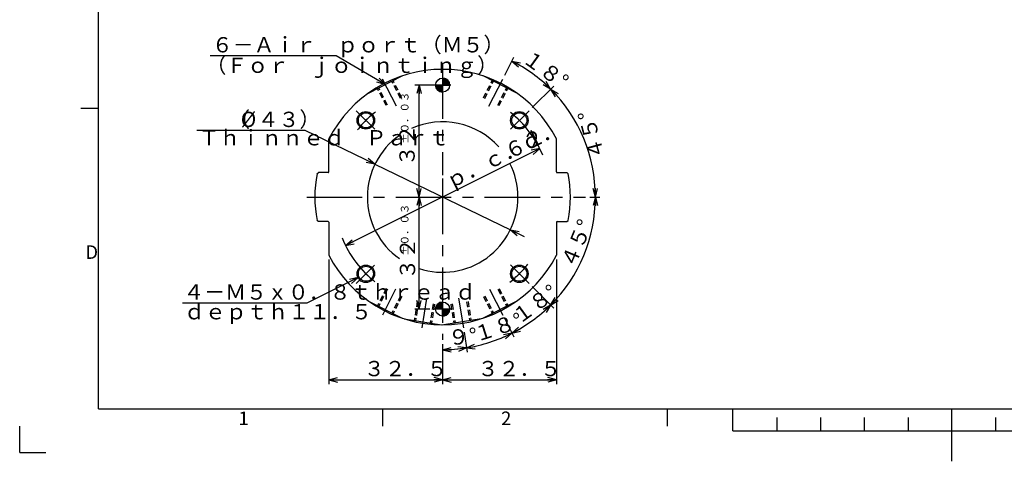
# Paper-space layout 'Layout1' of a CAD drawing. Extents: x 0 to 500, y 0 to 297.
# Drawn here: x 2 to 227, y 0 to 101 of the extents above; entities that cross this region are included whole.
import ezdxf

# ---------------------------------------------------------------- set-up
doc = ezdxf.new("R2010")
doc.units = 0
doc.linetypes.add('CENTERX2', pattern=[20.32, 12.7, -2.54, 2.54, -2.54])
doc.linetypes.add('HIDDEN', pattern=[1.905, 1.27, -0.635])
doc.layers.get('0').update_dxf_attribs({"linetype": 'CONTINUOUS'})
for name, color, linetype in [('図面枠', 7, 'CONTINUOUS'), ('基本図_図形', 7, 'CONTINUOUS'), ('基本図_寸法線', 7, 'CONTINUOUS'), ('ﾚｲﾔｰ1', 7, 'CONTINUOUS')]:
    doc.layers.add(name, color=color, linetype=linetype)
doc.styles.add('SLDTEXTSTYLE0', font='TXT', dxfattribs={"width": 0.7, "bigfont": 'bigfont'})
doc.styles.add('SLDTEXTSTYLE21', font='TXT', dxfattribs={"width": 0.484848, "bigfont": 'bigfont'})
doc.styles.add('SLDTEXTSTYLE22', font='TXT', dxfattribs={"width": 0.490798, "bigfont": 'bigfont'})
doc.styles.add('SLDTEXTSTYLE50', font='TXT', dxfattribs={"width": 0.453671, "bigfont": 'bigfont'})
doc.styles.add('SLDTEXTSTYLE51', font='TXT', dxfattribs={"width": 0.341828, "bigfont": 'bigfont'})
doc.styles.add('SLDTEXTSTYLE52', font='TXT', dxfattribs={"width": 0.375734, "bigfont": 'bigfont'})
doc.styles.add('SLDTEXTSTYLE53', font='TXT', dxfattribs={"width": 0.386031, "bigfont": 'bigfont'})
doc.styles.add('SLDTEXTSTYLE80', font='TXT', dxfattribs={"width": 0.360727, "bigfont": 'bigfont'})

# ---------------------------------------------------------------- blocks, each defined once
blk = doc.blocks.new('BLKF029_1')
at = {"layer": '基本図_図形', "color": 7, "linetype": 'HIDDEN'}
for p, q in [((85.21, 35.1), (84.52, 30.75)), ((85.52, 35.05), (84.83, 30.7)), ((88.84, 34.52), (88.15, 30.18)), ((89.16, 34.47), (88.47, 30.13))]:
    blk.add_line(p, q, dxfattribs=at)
blk = doc.blocks.new('BLKF031_1')
at = {"layer": '基本図_図形', "color": 7, "linetype": 'HIDDEN'}
for p, q in [((92.87, 34.47), (93.55, 30.13)), ((93.18, 34.52), (93.87, 30.18)), ((96.5, 35.05), (97.19, 30.7)), ((96.82, 35.1), (97.5, 30.75))]:
    blk.add_line(p, q, dxfattribs=at)
blk = doc.blocks.new('BLKF027_1')
at = {"layer": '基本図_図形', "color": 7, "linetype": 'HIDDEN'}
for p, q in [((100.34, 81.68), (102.34, 85.61)), ((100.63, 81.54), (102.63, 85.46)), ((103.62, 80.01), (105.62, 83.93)), ((103.91, 79.87), (105.9, 83.79))]:
    blk.add_line(p, q, dxfattribs=at)
blk = doc.blocks.new('BLKF032_1')
at = {"layer": '基本図_図形', "color": 7, "linetype": 'HIDDEN'}
for p, q in [((100.34, 36.25), (102.34, 32.32)), ((100.63, 36.39), (102.63, 32.47)), ((103.62, 37.92), (105.62, 34)), ((103.91, 38.06), (105.9, 34.14))]:
    blk.add_line(p, q, dxfattribs=at)
blk = doc.blocks.new('BLKF030_1')
at = {"layer": '基本図_図形', "color": 7, "linetype": 'HIDDEN'}
for p, q in [((78.12, 38.06), (76.12, 34.14)), ((78.4, 37.92), (76.4, 34)), ((81.39, 36.39), (79.4, 32.47)), ((81.68, 36.25), (79.68, 32.32))]:
    blk.add_line(p, q, dxfattribs=at)
blk = doc.blocks.new('BLKF028_1')
at = {"layer": '基本図_図形', "color": 7, "linetype": 'HIDDEN'}
for p, q in [((81.68, 81.68), (79.68, 85.61)), ((78.12, 79.87), (76.12, 83.79)), ((78.4, 80.01), (76.4, 83.93)), ((81.39, 81.54), (79.4, 85.46))]:
    blk.add_line(p, q, dxfattribs=at)
blk = doc.blocks.new('FXTIP_ARROW_E_1')
at = {"layer": '基本図_寸法線', "color": 7, "linetype": 'CONTINUOUS'}
for q in [(-1, 0), (-0.97, 0.26), (-0.97, -0.26)]:
    blk.add_line((0, 0), q, dxfattribs=at)
blk = doc.blocks.new('FXTIP_ARROW_S_1')
at = {"layer": '図面枠', "color": 7, "linetype": 'CONTINUOUS'}
for q in [(-1, 0), (-0.97, 0.26), (-0.97, -0.26)]:
    blk.add_line((0, 0), q, dxfattribs=at)
blk = doc.blocks.new('SW_HATCH_1')
at = {"color": 0, "linetype": 'CONTINUOUS'}
for p, q in [((11.61, 169.21), (10.96, 168.56)), ((11.8, 169.29), (11.03, 168.52)), ((11.96, 169.33), (11.1, 168.48)), ((11.27, 168.99), (11.1, 168.82)), ((12.1, 169.36), (11.17, 168.43)), ((12.22, 169.37), (11.25, 168.39)), ((12.34, 169.37), (11.32, 168.35)), ((12.45, 169.37), (11.39, 168.31)), ((12.55, 169.36), (11.46, 168.27)), ((12.64, 169.34), (11.53, 168.23)), ((12.74, 169.32), (11.6, 168.19)), ((12.82, 169.29), (11.68, 168.14)), ((12.91, 169.26), (11.75, 168.1)), ((12.99, 169.23), (11.82, 168.06)), ((13.06, 169.19), (11.89, 168.02)), ((13.08, 169.1), (11.96, 167.98)), ((12.93, 168.83), (12.03, 167.94)), ((12.68, 167.56), (11.54, 166.42)), ((12.75, 167.52), (11.58, 166.35)), ((12.82, 167.48), (11.66, 166.32)), ((12.61, 167.61), (11.69, 166.69)), ((12.89, 167.44), (11.74, 166.28)), ((12.97, 167.4), (11.82, 166.25)), ((12.54, 167.65), (11.84, 166.96)), ((13.04, 167.36), (11.91, 166.23)), ((12.46, 167.69), (12, 167.22)), ((13.11, 167.32), (12, 166.21)), ((13.18, 167.27), (12.1, 166.19)), ((12.77, 168.56), (12.11, 167.9)), ((12.39, 167.73), (12.15, 167.49)), ((12.62, 168.29), (12.18, 167.85)), ((13.25, 167.23), (12.2, 166.18)), ((12.46, 168.03), (12.25, 167.81)), ((12.32, 167.77), (12.31, 167.76)), ((13.33, 167.19), (12.31, 166.17)), ((13.4, 167.15), (12.42, 166.18)), ((13.47, 167.11), (12.55, 166.19)), ((13.54, 167.07), (12.69, 166.22)), ((13.61, 167.03), (12.85, 166.27)), ((13.68, 166.98), (13.05, 166.35)), ((-13.31, 126.19), (-13.85, 125.64)), ((-13.08, 126.3), (-13.8, 125.58)), ((-12.91, 126.36), (-13.73, 125.54)), ((-12.76, 126.39), (-13.66, 125.5)), ((-12.63, 126.41), (-13.59, 125.46)), ((-12.51, 126.42), (-13.52, 125.42)), ((-12.4, 126.42), (-13.44, 125.37)), ((-12.3, 126.41), (-13.37, 125.33)), ((-12.2, 126.39), (-13.3, 125.29)), ((-12.11, 126.37), (-13.23, 125.25)), ((-12.02, 126.35), (-13.16, 125.21)), ((-11.93, 126.32), (-13.09, 125.17)), ((-11.85, 126.29), (-13.01, 125.13)), ((-11.77, 126.25), (-12.94, 125.08)), ((-11.7, 126.21), (-12.87, 125.04)), ((-12.08, 124.59), (-13.25, 123.42)), ((-12.15, 124.63), (-13.19, 123.59)), ((-12.01, 124.55), (-13.18, 123.38)), ((-11.94, 124.5), (-13.1, 123.34)), ((-12.23, 124.67), (-13.04, 123.86)), ((-11.87, 124.46), (-13.02, 123.31)), ((-11.8, 124.42), (-12.93, 123.28)), ((-12.3, 124.71), (-12.88, 124.13)), ((-11.72, 124.38), (-12.84, 123.26)), ((-11.8, 126), (-12.8, 125)), ((-11.65, 124.34), (-12.75, 123.24)), ((-11.96, 125.73), (-12.73, 124.96)), ((-12.37, 124.75), (-12.73, 124.39)), ((-12.11, 125.46), (-12.66, 124.92)), ((-11.58, 124.3), (-12.65, 123.23)), ((-12.26, 125.2), (-12.58, 124.88)), ((-12.44, 124.79), (-12.57, 124.66)), ((-11.51, 124.26), (-12.54, 123.22)), ((-12.42, 124.93), (-12.51, 124.84)), ((-11.44, 124.21), (-12.43, 123.22)), ((-11.36, 124.17), (-12.31, 123.23)), ((-11.29, 124.13), (-12.18, 123.25)), ((-11.22, 124.09), (-12.03, 123.29)), ((-11.15, 124.05), (-11.85, 123.35)), ((-11.15, 123.94), (-11.6, 123.48)), ((0, 0), (-0.08, -0.08)), ((-1.6, -1.6), (-1.68, -1.68)), ((-1.48, -1.6), (-1.67, -1.79)), ((-1.37, -1.6), (-1.66, -1.88)), ((-1.26, -1.6), (-1.64, -1.98)), ((-1.15, -1.6), (-1.61, -2.07)), ((-1.03, -1.6), (-1.58, -2.15)), ((-0.92, -1.6), (-1.55, -2.23)), ((-0.81, -1.6), (-1.52, -2.31)), ((-0.69, -1.6), (-1.48, -2.38)), ((-0.58, -1.6), (-1.44, -2.45)), ((-0.47, -1.6), (-1.39, -2.52)), ((-0.35, -1.6), (-1.34, -2.59)), ((-0.24, -1.6), (-1.29, -2.65)), ((-0.13, -1.6), (-1.24, -2.71)), ((-0.08, -1.67), (-1.18, -2.76)), ((-0.08, -1.78), (-1.12, -2.82)), ((-0.08, -1.89), (-1.06, -2.87)), ((-0.08, -2.01), (-0.99, -2.91)), ((-0.08, -2.12), (-0.92, -2.96)), ((-0.08, -2.23), (-0.85, -3)), ((0.1, -0.01), (-0.08, -0.2)), ((0.2, -0.02), (-0.08, -0.31)), ((0.3, -0.04), (-0.08, -0.42)), ((0.38, -0.07), (-0.08, -0.54)), ((0.47, -0.1), (-0.08, -0.65)), ((0.55, -0.13), (-0.08, -0.76)), ((0.63, -0.16), (-0.08, -0.87)), ((0.7, -0.2), (-0.08, -0.99)), ((0.77, -0.25), (-0.08, -1.1)), ((0.84, -0.29), (-0.08, -1.21)), ((0.91, -0.34), (-0.08, -1.33)), ((0.97, -0.39), (-0.08, -1.44)), ((1.03, -0.44), (-0.08, -1.55)), ((1.08, -0.5), (-0.01, -1.6)), ((1.14, -0.56), (0.1, -1.6)), ((1.19, -0.62), (0.21, -1.6)), ((1.23, -0.69), (0.33, -1.6)), ((1.28, -0.76), (0.44, -1.6)), ((1.32, -0.83), (0.55, -1.6)), ((1.36, -0.9), (0.66, -1.6)), ((1.39, -0.98), (0.78, -1.6)), ((1.43, -1.06), (0.89, -1.6)), ((1.45, -1.15), (1, -1.6)), ((1.48, -1.24), (1.12, -1.6)), ((1.5, -1.33), (1.23, -1.6)), ((1.51, -1.43), (1.34, -1.6)), ((1.52, -1.54), (1.46, -1.6)), ((-0.08, -2.35), (-0.78, -3.04)), ((-0.08, -2.46), (-0.7, -3.07)), ((-0.08, -2.57), (-0.62, -3.11)), ((-0.08, -2.69), (-0.53, -3.13)), ((-0.08, -2.8), (-0.44, -3.16)), ((-0.08, -2.91), (-0.35, -3.18)), ((-0.08, -3.02), (-0.25, -3.19)), ((-0.08, -3.14), (-0.14, -3.2)), ((-0.18, -51.2), (-1.68, -52.7)), ((-0.3, -51.21), (-1.67, -52.58)), ((-0.08, -51.22), (-1.66, -52.8)), ((-0.44, -51.24), (-1.64, -52.44)), ((-0.6, -51.28), (-1.6, -52.28)), ((-0.08, -51.33), (-1.55, -52.8)), ((-0.79, -51.36), (-1.52, -52.09)), ((-0.08, -51.45), (-1.43, -52.8)), ((-0.08, -51.56), (-1.32, -52.8)), ((-1.12, -51.58), (-1.3, -51.76)), ((-0.08, -51.67), (-1.21, -52.8)), ((-0.08, -51.79), (-1.09, -52.8)), ((-0.08, -51.9), (-0.98, -52.8)), ((-0.08, -52.01), (-0.87, -52.8)), ((-0.08, -52.13), (-0.75, -52.8)), ((-0.08, -52.24), (-0.64, -52.8)), ((-0.08, -52.35), (-0.53, -52.8)), ((-0.08, -52.47), (-0.42, -52.8)), ((-0.08, -52.58), (-0.3, -52.8)), ((-0.08, -52.69), (-0.19, -52.8)), ((-0.08, -52.8), (-0.08, -52.8)), ((0.04, -52.8), (-0.08, -52.92)), ((0.15, -52.8), (-0.08, -53.03)), ((0.26, -52.8), (-0.08, -53.14)), ((0.38, -52.8), (-0.08, -53.26)), ((0.49, -52.8), (-0.08, -53.37)), ((0.6, -52.8), (-0.08, -53.48)), ((0.72, -52.8), (-0.08, -53.6)), ((0.83, -52.8), (-0.08, -53.71)), ((0.94, -52.8), (-0.08, -53.82)), ((1.06, -52.8), (-0.08, -53.94)), ((1.17, -52.8), (-0.08, -54.05)), ((1.28, -52.8), (-0.08, -54.16)), ((1.39, -52.8), (-0.08, -54.28)), ((1.51, -52.8), (-0.08, -54.39)), ((1.51, -52.91), (0.02, -54.39)), ((1.5, -53.03), (0.15, -54.38)), ((1.47, -53.17), (0.29, -54.35)), ((1.42, -53.33), (0.45, -54.31)), ((1.34, -53.53), (0.65, -54.22))]:
    blk.add_line(p, q, dxfattribs=at)

psp = doc.layouts.get("Layout1")

# ---------------------------------------------------------------- linework, layer by layer
at = {"color": 7, "linetype": 'CONTINUOUS'}
for p, q in [((16, 80.75), (20, 80.75)), ((85, 8), (85, 12)), ((150, 8), (150, 12)), ((165, 7), (165, 12)), ((215, 0), (215, 12)), ((175, 10), (175, 7)), ((185, 10), (185, 7)), ((195, 10), (195, 7)), ((205, 10), (205, 7)), ((225, 10), (225, 7)), ((2, 2), (2, 8)), ((165, 7), (265, 7)), ((2, 2), (8, 2))]:
    psp.add_line(p, q, dxfattribs=at)
at = {"color": 9, "linetype": 'CONTINUOUS'}
for p, q in [((20, 12), (20, 51.5)), ((20, 12), (68, 12)), ((68, 12), (87, 12)), ((87, 12), (126, 12)), ((87, 12), (126, 12))]:
    psp.add_line(p, q, dxfattribs=at)
at = {"layer": '基本図_図形', "color": 7, "linetype": 'CENTERX2'}
for p, q in [((98.65, 91), (98.65, 65.45)), ((88.08, 81.17), (84.9, 87.4)), ((109.22, 81.17), (112.4, 87.4)), ((83.16, 75.91), (78.9, 80.17)), ((114.17, 75.94), (118.4, 80.17)), ((98.65, 64.67), (98.65, 27.75)), ((67.6, 60.42), (131.32, 60.42)), ((83.06, 44.83), (78.9, 40.67)), ((114.14, 44.92), (118.4, 40.67)), ((87.91, 39.35), (84.9, 33.44)), ((109.36, 39.39), (112.4, 33.44)), ((94.97, 37.19), (93.91, 30.51)), ((102.31, 37.29), (103.39, 30.51))]:
    psp.add_line(p, q, dxfattribs=at)
at = {"layer": '基本図_図形', "color": 7, "linetype": 'CONTINUOUS'}
for p, q in [((81.7, 84.19), (89.38, 88.11)), ((115.6, 84.19), (107.92, 88.11)), ((100.54, 86.02), (96.7, 86.02)), ((72.65, 66.18), (72.65, 73.71)), ((124.65, 66.18), (124.65, 73.71)), ((69.94, 65.76), (70.25, 66.02)), ((72.49, 66.02), (70.25, 66.02)), ((124.81, 66.02), (127.05, 66.02)), ((127.36, 65.76), (127.05, 66.02)), ((70.25, 54.82), (69.94, 55.08)), ((72.49, 54.82), (70.25, 54.82)), ((72.65, 54.66), (72.65, 47.13)), ((124.65, 54.66), (124.65, 47.13)), ((124.81, 54.82), (127.05, 54.82)), ((127.05, 54.82), (127.36, 55.08)), ((81.7, 36.64), (89.38, 32.73)), ((115.6, 36.64), (107.92, 32.73)), ((100.54, 34.82), (96.8, 34.82)), ((89.87, 32.57), (98.39, 31.22)), ((107.42, 32.57), (98.91, 31.22))]:
    psp.add_line(p, q, dxfattribs=at)
at = {"layer": '基本図_図形', "color": 7}
for p, q in [((98.65, 86.02), (97.05, 86.02)), ((98.65, 87.62), (98.65, 86.02)), ((98.65, 84.42), (98.65, 86.02)), ((98.65, 86.02), (100.25, 86.02)), ((98.65, 36.42), (98.65, 34.82)), ((98.65, 34.82), (97.05, 34.82)), ((98.65, 33.22), (98.65, 34.82)), ((98.65, 34.82), (100.25, 34.82))]:
    psp.add_line(p, q, dxfattribs=at)
at = {"layer": '基本図_図形', "color": 7, "linetype": 'CONTINUOUS'}
for centre, radius in [((98.65, 86.02), 1.6), ((81.11, 77.96), 2), ((81.11, 77.96), 1.72), ((116.18, 77.96), 2), ((116.18, 77.96), 1.72), ((81.11, 42.88), 2), ((81.11, 42.88), 1.72), ((116.18, 42.88), 2), ((116.18, 42.88), 1.72), ((98.65, 34.82), 1.6)]:
    psp.add_circle(centre, radius, dxfattribs=at)
for centre, radius, start, end in [((98.65, 60.42), 29.2, 27.0751, 152.9249), ((98.65, 60.42), 17.2, 41.7234, 114.5284), ((98.65, 60.42), 17.2, 125.101, 234.899), ((98.65, 60.42), 17.2, 0, 26.5572), ((98.65, 60.42), 29.2, 169.4539, 190.5461), ((72.49, 66.18), 0.16, 270, 0), ((124.81, 66.18), 0.16, 180, 270), ((98.65, 60.42), 29.2, 349.4539, 10.5461), ((98.65, 60.42), 17.2, 251.7357, 0), ((72.49, 54.66), 0.16, 0, 90), ((124.81, 54.66), 0.16, 90, 180), ((98.65, 60.42), 29.2, 207.0751, 332.9249)]:
    psp.add_arc(centre, radius, start, end, dxfattribs=at)
at = {"layer": '基本図_図形', "color": 7}
for centre, start, end in [((98.65, 86.02), 180, 270), ((98.65, 86.02), 28.4749, 90), ((98.65, 86.02), 360, 28.4749), ((98.65, 34.82), 90, 180), ((98.65, 34.82), 270, 331.5251), ((98.65, 34.82), 331.5251, 0)]:
    psp.add_arc(centre, 1.6, start, end, dxfattribs=at)
at = {"layer": '基本図_図形', "color": 7, "linetype": 'CENTERX2'}
for start, end in [(128.1109, 141.7903), (22.7036, 51.3596), (202.0199, 231.9715), (308.3261, 321.7903)]:
    psp.add_arc((98.65, 60.42), 24.8, start, end, dxfattribs=at)
at = {"layer": '基本図_寸法線', "color": 7, "linetype": 'CONTINUOUS'}
for p, q in [((74.33, 92.68), (45.49, 92.68)), ((85.54, 86.15), (74.33, 92.68)), ((112.85, 88.29), (114.95, 92.41)), ((99.6, 86.02), (92.26, 86.02)), ((93.26, 60.42), (93.26, 86.02)), ((119.11, 80.88), (124.03, 85.81)), ((67.25, 75.62), (42.5, 75.62)), ((83.17, 67.91), (67.25, 75.62)), ((120.83, 71.51), (76.47, 49.33)), ((83.17, 67.91), (114.13, 52.93)), ((93.26, 34.82), (93.26, 60.42)), ((132.32, 60.42), (134.55, 60.42)), ((114.13, 52.93), (117.28, 51.4)), ((72.65, 46.13), (72.65, 17.63)), ((124.65, 46.13), (124.65, 17.63)), ((79.32, 41.99), (67.58, 36.15)), ((119.11, 39.96), (124.03, 35.03)), ((67.58, 36.15), (39.23, 36.15)), ((95.76, 34.82), (92.26, 34.82)), ((112.85, 32.55), (114.95, 28.43)), ((103.54, 29.52), (104.26, 24.96)), ((98.65, 26.75), (98.65, 17.63)), ((98.65, 26.75), (98.65, 24.52)), ((72.65, 18.63), (98.65, 18.63)), ((98.65, 18.63), (124.65, 18.63))]:
    psp.add_line(p, q, dxfattribs=at)
for start, end in [(45, 63), (0, 45), (315, 0), (297, 315), (279, 297), (270, 279)]:
    psp.add_arc((98.65, 60.42), 34.9, start, end, dxfattribs=at)
at = {"layer": 'ﾚｲﾔｰ1', "color": 7, "linetype": 'CONTINUOUS'}
for q in [(20, 287), (410, 12)]:
    psp.add_line((20, 12), q, dxfattribs=at)

# ---------------------------------------------------------------- block references
at = {"color": 7, "linetype": 'CONTINUOUS'}
for name, p in [('SW_HATCH_1', (98.73, 87.62)), ('BLKF028_1', (7.64, 1.45)), ('BLKF027_1', (7.64, 1.45)), ('BLKF030_1', (7.64, 1.45)), ('BLKF032_1', (7.64, 1.45)), ('BLKF029_1', (7.64, 1.45)), ('BLKF031_1', (7.64, 1.45))]:
    psp.add_blockref(name, p, dxfattribs=at)
at = {"color": 7, "linetype": 'CONTINUOUS', "xscale": 2, "yscale": 2, "zscale": 2}
for name, p, rotation in [('FXTIP_ARROW_S_1', (114.49, 91.52), 153), ('FXTIP_ARROW_S_1', (85.54, 86.15), 329.7842565304), ('FXTIP_ARROW_E_1', (93.26, 86.02), 90), ('FXTIP_ARROW_E_1', (123.33, 85.1), 315), ('FXTIP_ARROW_S_1', (123.33, 85.1), 135), ('FXTIP_ARROW_S_1', (120.83, 71.51), 26.5569782749), ('FXTIP_ARROW_S_1', (83.17, 67.91), 334.1716459022), ('FXTIP_ARROW_S_1', (93.26, 60.42), 270), ('FXTIP_ARROW_E_1', (133.55, 60.42), 270), ('FXTIP_ARROW_E_1', (93.26, 60.42), 90), ('FXTIP_ARROW_S_1', (133.55, 60.42), 90), ('FXTIP_ARROW_S_1', (114.13, 52.93), 154.1716459022), ('FXTIP_ARROW_E_1', (76.47, 49.33), 206.5569782749), ('FXTIP_ARROW_S_1', (79.32, 41.99), 26.4522198851), ('FXTIP_ARROW_S_1', (93.26, 34.82), 270), ('FXTIP_ARROW_S_1', (123.33, 35.74), 45), ('FXTIP_ARROW_E_1', (123.33, 35.74), 225), ('FXTIP_ARROW_S_1', (114.49, 29.32), 27), ('FXTIP_ARROW_E_1', (114.49, 29.32), 207), ('FXTIP_ARROW_E_1', (98.65, 25.52), 180), ('FXTIP_ARROW_S_1', (104.11, 25.95), 9), ('FXTIP_ARROW_E_1', (104.11, 25.95), 189), ('FXTIP_ARROW_S_1', (72.65, 18.63), 180), ('FXTIP_ARROW_S_1', (98.65, 18.63), 180)]:
    psp.add_blockref(name, p, dxfattribs=dict(at, rotation=rotation))
for p in [(98.65, 18.63), (124.65, 18.63)]:
    psp.add_blockref('FXTIP_ARROW_E_1', p, dxfattribs=at)

# ---------------------------------------------------------------- texts
at = {"color": 7, "linetype": 'CONTINUOUS', "char_height": 3.1, "attachment_point": 1, "style": 'SLDTEXTSTYLE0'}
for s, insert in [('D', (17, 49.38)), ('1', (52, 11.38)), ('2', (112, 11.38))]:
    psp.add_mtext(s, dxfattribs=dict(at, insert=insert))
at = {"layer": '基本図_寸法線', "color": 7, "char_height": 3.5, "attachment_point": 1}
for s, insert, style in [('６－Ａｉｒ\u3000ｐｏｒｔ（Ｍ５）', (45.91, 96.99), 'SLDTEXTSTYLE52'), ('（Ｆｏｒ\u3000ｊｏｉｎｔｉｎｇ）', (44.46, 92.3), 'SLDTEXTSTYLE53'), ('%%c', (52.51, 79.93), 'SLDTEXTSTYLE50'), ('（', (49.87, 79.93), 'SLDTEXTSTYLE50'), ('４３）', (56.38, 79.93), 'SLDTEXTSTYLE50'), ('Ｔｈｉｎｎｅｄ\u3000Ｐａｒｔ', (42.87, 75.73), 'SLDTEXTSTYLE80'), ('４－Ｍ５ｘ０．８ｔｈｒｅａｄ', (39.41, 40.46), 'SLDTEXTSTYLE51'), ('ｄｅｐｔｈ１１．５', (39.54, 35.96), 'SLDTEXTSTYLE50'), ('３２．５', (80.65, 22.95), 'SLDTEXTSTYLE50'), ('３２．５', (106.65, 22.95), 'SLDTEXTSTYLE50')]:
    psp.add_mtext(s, dxfattribs=dict(at, insert=insert, style=style))
at = {"layer": '基本図_寸法線', "color": 7, "attachment_point": 1}
for s, insert, char_height, rotation, style in [('１８°', (118.66, 94.35), 3.5, 324, 'SLDTEXTSTYLE50'), ('±０．０３', (89.1, 72.59), 1.75, 90, 'SLDTEXTSTYLE22'), ('４５°', (132.39, 68.66), 3.5, 105, 'SLDTEXTSTYLE50'), ('３２', (88.77, 67.48), 3.5, 90, 'SLDTEXTSTYLE50'), ('ｐ．ｃ．ｄ．', (98.87, 65.35), 3.5, 26.557, 'SLDTEXTSTYLE50'), ('６２', (112.29, 72.06), 3.5, 26.557, 'SLDTEXTSTYLE21'), ('±０．０３', (89.1, 46.99), 1.75, 90, 'SLDTEXTSTYLE22'), ('４５°', (125.47, 45.25), 3.5, 67.5, 'SLDTEXTSTYLE50'), ('３２', (88.87, 41.55), 3.5, 90, 'SLDTEXTSTYLE50'), ('１８°', (114.08, 34.02), 3.5, 36, 'SLDTEXTSTYLE50'), ('１８°', (105.36, 30.58), 3.5, 18, 'SLDTEXTSTYLE50'), ('９°', (99.8, 30.01), 3.5, 4.5, 'SLDTEXTSTYLE50')]:
    psp.add_mtext(s, dxfattribs=dict(at, insert=insert, char_height=char_height, rotation=rotation, style=style))

doc.saveas('drawing.dxf')
